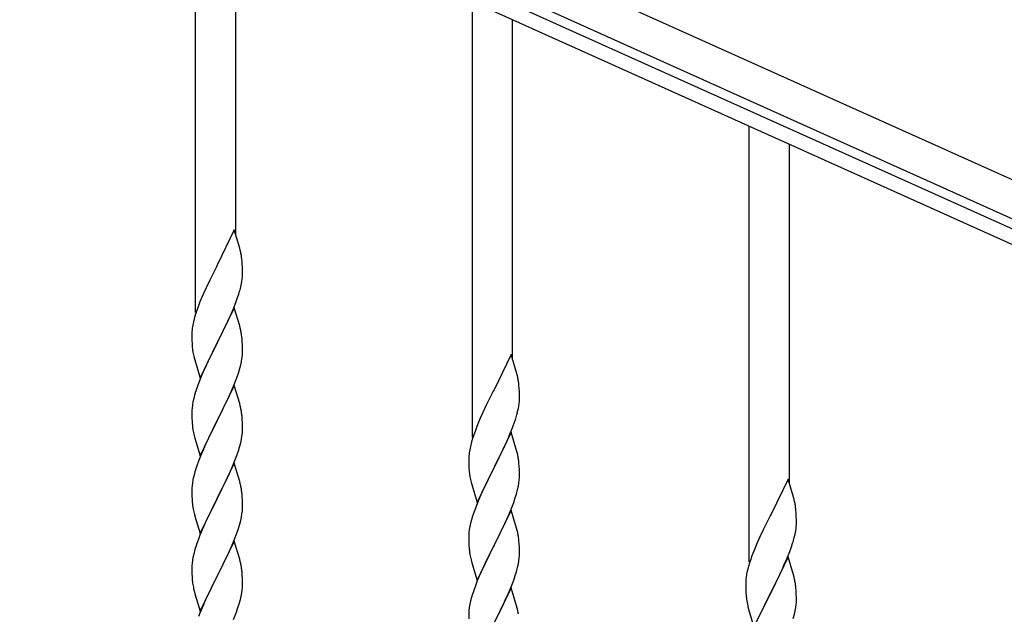
# Model space of a CAD drawing. Units: millimetres. Extents: x 250 to 8280, y 75 to 5795.
# Drawn here: x 4653 to 5069, y 1541 to 1793 of the extents above; entities that cross this region are included whole.
import ezdxf

# ---------------------------------------------------------------- set-up
doc = ezdxf.new("R2010")
doc.units = ezdxf.units.MM
doc.layers.add('YKK_A1', color=4, linetype='Continuous', lineweight=30)

msp = doc.modelspace()

# ---------------------------------------------------------------- linework, layer by layer
at = {"layer": 'YKK_A1', "linetype": 'Continuous', "ltscale": 0.5}
for p, q in [((4532.88, 1967.97), (5382.11, 1585.77)), ((4526.72, 1954.29), (5375.95, 1572.1)), ((5278.56, 1611.54), (4569.77, 1930.53)), ((5276.1, 1606.07), (4567.3, 1925.06))]:
    msp.add_line(p, q, dxfattribs=at)
at = {"layer": 'YKK_A1', "linetype": 'Continuous'}
for p, q in [((4727.46, 1668.89), (4727.46, 1852.98)), ((4744.46, 1701.81), (4744.46, 1845.33)), ((4844.46, 1616.24), (4844.46, 1800.33)), ((4861.46, 1649.15), (4861.46, 1792.67)), ((4961.46, 1563.58), (4961.46, 1747.67)), ((4978.46, 1596.5), (4978.46, 1740.02)), ((4743.86, 1703.83), (4736.64, 1688.97)), ((4746.13, 1696.19), (4743.86, 1703.83)), ((4746.38, 1695.23), (4746.13, 1696.19)), ((4746.59, 1694.29), (4746.38, 1695.23)), ((4736.64, 1688.97), (4736.3, 1688.3)), ((4747.25, 1689.43), (4747.14, 1690.84)), ((4747.31, 1688.18), (4747.25, 1689.43)), ((4736.3, 1688.3), (4733.47, 1682.66)), ((4747.35, 1686.45), (4747.31, 1688.18)), ((4747.34, 1684.51), (4747.36, 1685.31)), ((4747.36, 1685.31), (4747.35, 1686.45)), ((4733.47, 1682.66), (4731.91, 1679.38)), ((4746.78, 1680.57), (4747.04, 1681.94)), ((4747.04, 1681.94), (4747.23, 1683.25)), ((4730.81, 1676.91), (4729.34, 1673.39)), ((4731.91, 1679.38), (4730.81, 1676.91)), ((4745.25, 1675.23), (4745.74, 1676.73)), ((4746.44, 1679.16), (4746.78, 1680.57)), ((4729.34, 1673.39), (4728.56, 1671.36)), ((4743.33, 1670.18), (4744.53, 1673.22)), ((4744.53, 1673.22), (4745.25, 1675.23)), ((4727.53, 1668.35), (4727.1, 1666.88)), ((4743.86, 1670.97), (4736.64, 1656.1)), ((4742.25, 1667.67), (4743.33, 1670.18)), ((4746.13, 1663.32), (4743.86, 1670.97)), ((4726.61, 1664.97), (4726.32, 1663.59)), ((4727.1, 1666.88), (4726.61, 1664.97)), ((4740.03, 1662.88), (4741.14, 1665.22)), ((4741.14, 1665.22), (4742.25, 1667.67)), ((4725.97, 1660.98), (4725.92, 1660.17)), ((4725.92, 1660.17), (4725.92, 1659.77)), ((4726.32, 1663.59), (4726.1, 1662.26)), ((4738.52, 1659.82), (4740.03, 1662.88)), ((4746.38, 1662.36), (4746.13, 1663.32)), ((4746.59, 1661.43), (4746.38, 1662.36)), ((4725.92, 1659.77), (4725.94, 1657.91)), ((4725.94, 1657.91), (4725.97, 1656.9)), ((4725.97, 1656.9), (4726.01, 1655.96)), ((4726.01, 1655.96), (4726.11, 1654.52)), ((4729.41, 1641.25), (4736.64, 1656.1)), ((4736.47, 1655.77), (4733.69, 1650.24)), ((4736.64, 1656.1), (4736.47, 1655.77)), ((4736.64, 1656.1), (4736.81, 1656.43)), ((4736.81, 1656.43), (4738.52, 1659.82)), ((4747.25, 1656.56), (4747.14, 1657.97)), ((4747.31, 1655.31), (4747.25, 1656.56)), ((4726.11, 1654.52), (4726.26, 1653.2)), ((4726.26, 1653.2), (4726.41, 1652.21)), ((4747.28, 1650.81), (4747.34, 1651.64)), ((4747.35, 1653.59), (4747.31, 1655.31)), ((4747.34, 1651.64), (4747.36, 1652.44)), ((4747.36, 1652.44), (4747.35, 1653.59)), ((4726.9, 1649.85), (4727.15, 1648.89)), ((4727.15, 1648.89), (4729.41, 1641.25)), ((4732.36, 1647.47), (4731.91, 1646.51)), ((4733.69, 1650.24), (4732.36, 1647.47)), ((4746.56, 1646.77), (4746.87, 1648.16)), ((4746.87, 1648.16), (4747.11, 1649.52)), ((4747.11, 1649.52), (4747.28, 1650.81)), ((4860.86, 1651.18), (4853.64, 1636.32)), ((4863.13, 1643.53), (4860.86, 1651.18)), ((4731.91, 1646.51), (4730.16, 1642.54)), ((4744.9, 1641.36), (4745.59, 1643.36)), ((4745.59, 1643.36), (4746.04, 1644.84)), ((4746.04, 1644.84), (4746.56, 1646.77)), ((4863.38, 1642.58), (4863.13, 1643.53)), ((4729.14, 1640.01), (4728.56, 1638.49)), ((4730.16, 1642.54), (4729.14, 1640.01)), ((4743.53, 1637.81), (4744.9, 1641.36)), ((4863.59, 1641.64), (4863.38, 1642.58)), ((4727.53, 1635.49), (4727.1, 1634.02)), ((4743.86, 1638.09), (4736.64, 1623.24)), ((4741.14, 1632.36), (4742.69, 1635.8)), ((4742.69, 1635.8), (4743.53, 1637.81)), ((4746.13, 1630.45), (4743.86, 1638.09)), ((4853.3, 1635.65), (4850.47, 1630.01)), ((4853.64, 1636.32), (4853.3, 1635.65)), ((4864.25, 1636.77), (4864.14, 1638.18)), ((4864.31, 1635.53), (4864.25, 1636.77)), ((4864.35, 1633.8), (4864.31, 1635.53)), ((4726.4, 1631.18), (4726.16, 1629.83)), ((4726.72, 1632.58), (4726.4, 1631.18)), ((4727.1, 1634.02), (4726.72, 1632.58)), ((4740.03, 1630.01), (4741.14, 1632.36)), ((4864.34, 1631.85), (4864.36, 1632.65)), ((4864.36, 1632.65), (4864.35, 1633.8)), ((4725.94, 1627.7), (4725.92, 1626.9)), ((4725.92, 1626.9), (4725.94, 1625.04)), ((4726, 1628.53), (4725.94, 1627.7)), ((4726.16, 1629.83), (4726, 1628.53)), ((4736.81, 1623.57), (4738.52, 1626.95)), ((4738.52, 1626.95), (4740.03, 1630.01)), ((4746.38, 1629.49), (4746.13, 1630.45)), ((4746.59, 1628.55), (4746.38, 1629.49)), ((4848.91, 1626.72), (4847.81, 1624.26)), ((4850.47, 1630.01), (4848.91, 1626.72)), ((4863.44, 1626.5), (4863.78, 1627.92)), ((4863.78, 1627.92), (4864.04, 1629.28)), ((4864.04, 1629.28), (4864.23, 1630.6)), ((4725.94, 1625.04), (4725.97, 1624.03)), ((4725.97, 1624.03), (4726.01, 1623.09)), ((4726.01, 1623.09), (4726.09, 1621.93)), ((4729.41, 1608.38), (4736.64, 1623.24)), ((4736.3, 1622.56), (4733.47, 1616.92)), ((4736.64, 1623.24), (4736.3, 1622.56)), ((4736.64, 1623.24), (4736.81, 1623.57)), ((4747.25, 1623.69), (4747.14, 1625.1)), ((4747.31, 1622.44), (4747.25, 1623.69)), ((4747.35, 1620.72), (4747.31, 1622.44)), ((4847.81, 1624.26), (4846.34, 1620.73)), ((4861.53, 1620.56), (4862.25, 1622.58)), ((4862.25, 1622.58), (4862.74, 1624.07)), ((4726.26, 1620.33), (4726.41, 1619.35)), ((4747.28, 1617.94), (4747.34, 1618.77)), ((4747.34, 1618.77), (4747.36, 1619.57)), ((4747.36, 1619.57), (4747.35, 1620.72)), ((4846.34, 1620.73), (4845.56, 1618.7)), ((4860.86, 1618.31), (4853.64, 1603.45)), ((4860.33, 1617.52), (4861.53, 1620.56)), ((4863.13, 1610.67), (4860.86, 1618.31)), ((4726.9, 1616.98), (4727.21, 1615.78)), ((4727.21, 1615.78), (4729.41, 1608.38)), ((4732.14, 1614.12), (4730.81, 1611.18)), ((4733.47, 1616.92), (4732.14, 1614.12)), ((4746.56, 1613.9), (4746.87, 1615.29)), ((4746.87, 1615.29), (4747.11, 1616.65)), ((4747.11, 1616.65), (4747.28, 1617.94)), ((4844.1, 1614.23), (4843.61, 1612.32)), ((4844.53, 1615.7), (4844.1, 1614.23)), ((4858.14, 1612.57), (4859.25, 1615.01)), ((4859.25, 1615.01), (4860.33, 1617.52)), ((4730.81, 1611.18), (4729.54, 1608.16)), ((4744.9, 1608.49), (4745.59, 1610.49)), ((4745.59, 1610.49), (4746.04, 1611.97)), ((4746.04, 1611.97), (4746.56, 1613.9)), ((4843.32, 1610.93), (4843.1, 1609.6)), ((4843.61, 1612.32), (4843.32, 1610.93)), ((4855.52, 1607.17), (4857.03, 1610.22)), ((4857.03, 1610.22), (4858.14, 1612.57)), ((4863.38, 1609.71), (4863.13, 1610.67)), ((4728.75, 1606.13), (4728.02, 1604.11)), ((4729.54, 1608.16), (4728.75, 1606.13)), ((4743.53, 1604.95), (4744.9, 1608.49)), ((4842.97, 1608.33), (4842.92, 1607.51)), ((4842.92, 1607.51), (4842.92, 1607.11)), ((4842.92, 1607.11), (4842.94, 1605.25)), ((4853.81, 1603.78), (4855.52, 1607.17)), ((4863.59, 1608.77), (4863.38, 1609.71)), ((4727.24, 1601.63), (4726.72, 1599.71)), ((4728.02, 1604.11), (4727.24, 1601.63)), ((4743.86, 1605.23), (4736.64, 1590.37)), ((4741.36, 1599.97), (4742.69, 1602.93)), ((4742.69, 1602.93), (4743.53, 1604.95)), ((4746.13, 1597.58), (4743.86, 1605.23)), ((4842.94, 1605.25), (4842.97, 1604.24)), ((4842.97, 1604.24), (4843.01, 1603.3)), ((4843.01, 1603.3), (4843.11, 1601.86)), ((4843.11, 1601.86), (4843.26, 1600.55)), ((4846.41, 1588.59), (4853.64, 1603.45)), ((4853.47, 1603.12), (4850.69, 1597.59)), ((4853.64, 1603.45), (4853.47, 1603.12)), ((4853.64, 1603.45), (4853.81, 1603.78)), ((4864.25, 1603.9), (4864.14, 1605.32)), ((4864.31, 1602.66), (4864.25, 1603.9)), ((4864.35, 1600.93), (4864.31, 1602.66)), ((4726.4, 1598.31), (4726.16, 1596.96)), ((4726.72, 1599.71), (4726.4, 1598.31)), ((4739.59, 1596.24), (4740.69, 1598.54)), ((4740.69, 1598.54), (4741.36, 1599.97)), ((4746.38, 1596.63), (4746.13, 1597.58)), ((4843.26, 1600.55), (4843.41, 1599.56)), ((4850.69, 1597.59), (4849.36, 1594.81)), ((4864.11, 1596.86), (4864.28, 1598.16)), ((4864.28, 1598.16), (4864.34, 1598.99)), ((4864.34, 1598.99), (4864.36, 1599.79)), ((4864.36, 1599.79), (4864.35, 1600.93)), ((4977.86, 1598.52), (4970.64, 1583.66)), ((4980.13, 1590.88), (4977.86, 1598.52)), ((4725.94, 1594.83), (4725.92, 1594.03)), ((4725.92, 1594.03), (4725.94, 1592.17)), ((4726, 1595.66), (4725.94, 1594.83)), ((4726.16, 1596.96), (4726, 1595.66)), ((4736.81, 1590.7), (4739.59, 1596.24)), ((4746.59, 1595.69), (4746.38, 1596.63)), ((4843.9, 1597.19), (4844.15, 1596.24)), ((4844.15, 1596.24), (4846.41, 1588.59)), ((4848.91, 1593.85), (4847.16, 1589.89)), ((4849.36, 1594.81), (4848.91, 1593.85)), ((4863.04, 1592.19), (4863.56, 1594.11)), ((4863.56, 1594.11), (4863.87, 1595.51)), ((4863.87, 1595.51), (4864.11, 1596.86)), ((4725.94, 1592.17), (4725.97, 1591.16)), ((4725.97, 1591.16), (4726.01, 1590.22)), ((4726.01, 1590.22), (4726.09, 1589.06)), ((4729.41, 1575.51), (4736.64, 1590.37)), ((4736.47, 1590.04), (4733.47, 1584.05)), ((4736.64, 1590.37), (4736.47, 1590.04)), ((4736.64, 1590.37), (4736.81, 1590.7)), ((4747.25, 1590.82), (4747.14, 1592.23)), ((4747.31, 1589.58), (4747.25, 1590.82)), ((4747.35, 1587.85), (4747.31, 1589.58)), ((4847.16, 1589.89), (4846.14, 1587.36)), ((4861.9, 1588.7), (4862.59, 1590.71)), ((4862.59, 1590.71), (4863.04, 1592.19)), ((4980.38, 1589.92), (4980.13, 1590.88)), ((4980.59, 1588.98), (4980.38, 1589.92)), ((4726.26, 1587.47), (4726.41, 1586.48)), ((4747.11, 1583.78), (4747.28, 1585.07)), ((4747.28, 1585.07), (4747.34, 1585.9)), ((4747.34, 1585.9), (4747.36, 1586.7)), ((4747.36, 1586.7), (4747.35, 1587.85)), ((4846.14, 1587.36), (4845.56, 1585.84)), ((4860.86, 1585.44), (4853.64, 1570.58)), ((4859.69, 1583.14), (4860.53, 1585.16)), ((4860.53, 1585.16), (4861.9, 1588.7)), ((4863.13, 1577.79), (4860.86, 1585.44)), ((4981.25, 1584.12), (4981.14, 1585.53)), ((4726.9, 1584.11), (4727.15, 1583.16)), ((4727.15, 1583.16), (4727.21, 1582.91)), ((4727.21, 1582.91), (4729.41, 1575.51)), ((4732.14, 1581.25), (4730.81, 1578.31)), ((4733.47, 1584.05), (4732.14, 1581.25)), ((4746.04, 1579.1), (4746.56, 1581.03)), ((4746.56, 1581.03), (4746.87, 1582.43)), ((4746.87, 1582.43), (4747.11, 1583.78)), ((4844.1, 1581.36), (4843.72, 1579.92)), ((4844.53, 1582.83), (4844.1, 1581.36)), ((4858.14, 1579.7), (4859.69, 1583.14)), ((4970.3, 1582.99), (4967.47, 1577.35)), ((4970.64, 1583.66), (4970.3, 1582.99)), ((4981.31, 1582.87), (4981.25, 1584.12)), ((4981.35, 1581.14), (4981.31, 1582.87)), ((4981.36, 1580), (4981.35, 1581.14)), ((4730.81, 1578.31), (4729.34, 1574.78)), ((4744.9, 1575.62), (4745.59, 1577.63)), ((4745.59, 1577.63), (4746.04, 1579.1)), ((4843.16, 1577.17), (4843, 1575.88)), ((4843.4, 1578.52), (4843.16, 1577.17)), ((4843.72, 1579.92), (4843.4, 1578.52)), ((4855.52, 1574.3), (4857.03, 1577.35)), ((4857.03, 1577.35), (4858.14, 1579.7)), ((4863.38, 1576.84), (4863.13, 1577.79)), ((4863.59, 1575.9), (4863.38, 1576.84)), ((4967.47, 1577.35), (4965.91, 1574.07)), ((4981.04, 1576.63), (4981.23, 1577.94)), ((4981.34, 1579.2), (4981.36, 1580)), ((4729.34, 1574.78), (4728.56, 1572.75)), ((4742.69, 1570.06), (4743.94, 1573.09)), ((4743.94, 1573.09), (4744.9, 1575.62)), ((4842.94, 1575.05), (4842.92, 1574.25)), ((4842.92, 1574.25), (4842.94, 1572.39)), ((4843, 1575.88), (4842.94, 1575.05)), ((4853.81, 1570.91), (4855.52, 1574.3)), ((4965.91, 1574.07), (4964.81, 1571.6)), ((4980.44, 1573.85), (4980.78, 1575.26)), ((4980.78, 1575.26), (4981.04, 1576.63)), ((4727.24, 1568.76), (4726.72, 1566.84)), ((4727.53, 1569.75), (4727.24, 1568.76)), ((4743.86, 1572.35), (4736.64, 1557.5)), ((4741.36, 1567.1), (4742.69, 1570.06)), ((4746.13, 1564.71), (4743.86, 1572.35)), ((4842.94, 1572.39), (4842.97, 1571.38)), ((4842.97, 1571.38), (4843.01, 1570.44)), ((4843.01, 1570.44), (4843.09, 1569.27)), ((4846.41, 1555.72), (4853.64, 1570.58)), ((4853.3, 1569.91), (4850.47, 1564.27)), ((4853.64, 1570.58), (4853.3, 1569.91)), ((4853.64, 1570.58), (4853.81, 1570.91)), ((4864.25, 1571.03), (4864.14, 1572.44)), ((4864.31, 1569.79), (4864.25, 1571.03)), ((4864.35, 1568.06), (4864.31, 1569.79)), ((4964.81, 1571.6), (4963.34, 1568.08)), ((4978.53, 1567.91), (4979.25, 1569.92)), ((4979.25, 1569.92), (4979.74, 1571.42)), ((4726.4, 1565.44), (4726.16, 1564.09)), ((4726.72, 1566.84), (4726.4, 1565.44)), ((4736.81, 1557.83), (4741.36, 1567.1)), ((4746.38, 1563.76), (4746.13, 1564.71)), ((4843.26, 1567.68), (4843.41, 1566.69)), ((4843.9, 1564.33), (4844.21, 1563.13)), ((4850.47, 1564.27), (4849.14, 1561.47)), ((4864.11, 1563.99), (4864.28, 1565.29)), ((4864.28, 1565.29), (4864.34, 1566.12)), ((4864.34, 1566.12), (4864.36, 1566.92)), ((4864.36, 1566.92), (4864.35, 1568.06)), ((4963.34, 1568.08), (4962.56, 1566.05)), ((4977.86, 1565.66), (4970.64, 1550.79)), ((4976.25, 1562.36), (4977.33, 1564.87)), ((4977.33, 1564.87), (4978.53, 1567.91)), ((4980.13, 1558.01), (4977.86, 1565.66)), ((4725.94, 1561.96), (4725.92, 1561.17)), ((4725.92, 1561.17), (4725.94, 1559.3)), ((4726, 1562.79), (4725.94, 1561.96)), ((4726.16, 1564.09), (4726, 1562.79)), ((4746.59, 1562.82), (4746.38, 1563.76)), ((4844.21, 1563.13), (4846.41, 1555.72)), ((4849.14, 1561.47), (4847.81, 1558.52)), ((4863.04, 1559.32), (4863.56, 1561.24)), ((4863.56, 1561.24), (4863.87, 1562.64)), ((4863.87, 1562.64), (4864.11, 1563.99)), ((4961.1, 1561.57), (4960.61, 1559.66)), ((4961.53, 1563.04), (4961.1, 1561.57)), ((4975.14, 1559.91), (4976.25, 1562.36)), ((4725.94, 1559.3), (4725.97, 1558.29)), ((4725.97, 1558.29), (4726.01, 1557.35)), ((4726.01, 1557.35), (4726.09, 1556.19)), ((4729.41, 1542.64), (4736.64, 1557.5)), ((4736.47, 1557.17), (4734.75, 1553.78)), ((4736.64, 1557.5), (4736.47, 1557.17)), ((4736.64, 1557.5), (4736.81, 1557.83)), ((4747.25, 1557.95), (4747.14, 1559.37)), ((4747.31, 1556.71), (4747.25, 1557.95)), ((4747.35, 1554.98), (4747.31, 1556.71)), ((4847.81, 1558.52), (4846.54, 1555.5)), ((4861.9, 1555.83), (4862.59, 1557.84)), ((4862.59, 1557.84), (4863.04, 1559.32)), ((4960.32, 1558.28), (4960.1, 1556.95)), ((4960.61, 1559.66), (4960.32, 1558.28)), ((4972.52, 1554.51), (4974.03, 1557.57)), ((4974.03, 1557.57), (4975.14, 1559.91)), ((4980.38, 1557.05), (4980.13, 1558.01)), ((4980.59, 1556.12), (4980.38, 1557.05)), ((4726.68, 1552.18), (4726.9, 1551.24)), ((4734.75, 1553.78), (4732.58, 1549.34)), ((4747.04, 1550.47), (4747.23, 1551.78)), ((4747.34, 1553.04), (4747.36, 1553.84)), ((4747.36, 1553.84), (4747.35, 1554.98)), ((4845.75, 1553.47), (4845.02, 1551.46)), ((4846.54, 1555.5), (4845.75, 1553.47)), ((4860.86, 1552.57), (4853.64, 1537.71)), ((4859.69, 1550.28), (4860.53, 1552.29)), ((4860.53, 1552.29), (4861.9, 1555.83)), ((4863.13, 1544.93), (4860.86, 1552.57)), ((4959.97, 1555.67), (4959.92, 1554.86)), ((4959.92, 1554.86), (4959.92, 1554.46)), ((4959.92, 1554.46), (4959.94, 1552.6)), ((4959.94, 1552.6), (4959.97, 1551.59)), ((4970.81, 1551.12), (4972.52, 1554.51)), ((4981.25, 1551.25), (4981.14, 1552.66)), ((4726.9, 1551.24), (4727.21, 1550.04)), ((4727.21, 1550.04), (4729.41, 1542.64)), ((4732.58, 1549.34), (4731.47, 1546.93)), ((4745.9, 1545.75), (4746.44, 1547.69)), ((4746.44, 1547.69), (4746.78, 1549.1)), ((4746.78, 1549.1), (4747.04, 1550.47)), ((4844.24, 1548.98), (4843.72, 1547.05)), ((4845.02, 1551.46), (4844.24, 1548.98)), ((4858.36, 1547.32), (4859.69, 1550.28)), ((4959.97, 1551.59), (4960.01, 1550.65)), ((4960.01, 1550.65), (4960.11, 1549.21)), ((4960.11, 1549.21), (4960.26, 1547.89)), ((4960.26, 1547.89), (4960.41, 1546.9)), ((4963.41, 1535.94), (4970.64, 1550.79)), ((4970.47, 1550.46), (4967.69, 1544.93)), ((4970.64, 1550.79), (4970.47, 1550.46)), ((4970.64, 1550.79), (4970.81, 1551.12)), ((4981.31, 1550), (4981.25, 1551.25)), ((4981.35, 1548.28), (4981.31, 1550)), ((4981.36, 1547.13), (4981.35, 1548.28)), ((4730.81, 1545.44), (4729.34, 1541.91)), ((4731.47, 1546.93), (4730.81, 1545.44)), ((4744.72, 1542.25), (4745.42, 1544.26)), ((4745.42, 1544.26), (4745.9, 1545.75)), ((4843.16, 1544.3), (4843, 1543.01)), ((4843.4, 1545.65), (4843.16, 1544.3)), ((4843.72, 1547.05), (4843.4, 1545.65)), ((4853.81, 1538.05), (4856.59, 1543.58)), ((4856.59, 1543.58), (4857.69, 1545.88)), ((4857.69, 1545.88), (4858.36, 1547.32)), ((4863.38, 1543.97), (4863.13, 1544.93)), ((4863.59, 1543.03), (4863.38, 1543.97)), ((4960.9, 1544.54), (4961.15, 1543.58)), ((4961.15, 1543.58), (4963.41, 1535.94)), ((4967.69, 1544.93), (4966.36, 1542.16)), ((4980.87, 1542.85), (4981.11, 1544.21)), ((4981.11, 1544.21), (4981.28, 1545.5)), ((4981.28, 1545.5), (4981.34, 1546.33)), ((4981.34, 1546.33), (4981.36, 1547.13)), ((4729.34, 1541.91), (4728.75, 1540.39)), ((4743.53, 1539.21), (4744.72, 1542.25)), ((4842.94, 1542.18), (4842.92, 1541.38)), ((4842.92, 1541.38), (4842.94, 1539.52)), ((4843, 1543.01), (4842.94, 1542.18)), ((4966.36, 1542.16), (4965.91, 1541.2)), ((4980.04, 1539.53), (4980.56, 1541.46)), ((4980.56, 1541.46), (4980.87, 1542.85))]:
    msp.add_line(p, q, dxfattribs=at)
for centre, radius, start, end in [((4705.13, 1685.59), 42.37, 9.5672, 11.859), ((4702.28, 1685.98), 45.12, 6.176, 8.4678), ((4715.91, 1686.51), 31.49, 354.0716, 356.3633), ((4685.35, 1695.44), 63.23, 342.7842, 345.076), ((4803.17, 1644.11), 79.42, 159.9344, 162.2261), ((4757.9, 1658.37), 32.04, 173.0323, 175.3241), ((4705, 1652.72), 42.49, 9.5359, 11.8277), ((4702.4, 1653.12), 45, 6.1963, 8.4881), ((4785.77, 1663.28), 60.39, 190.5595, 192.8513), ((4822.13, 1632.93), 42.37, 9.5672, 11.859), ((4819.28, 1633.33), 45.12, 6.176, 8.4678), ((4803.17, 1611.24), 79.42, 159.9344, 162.2261), ((4832.91, 1633.85), 31.49, 354.0716, 356.3633), ((4705.13, 1619.85), 42.37, 9.5672, 11.859), ((4702.28, 1620.24), 45.12, 6.176, 8.4678), ((4802.35, 1642.79), 63.23, 342.7842, 345.076), ((4766.05, 1625.38), 40.1, 184.9379, 187.2297), ((4785.77, 1630.41), 60.39, 190.5595, 192.8513), ((4920.17, 1591.45), 79.42, 159.9344, 162.2261), ((4874.9, 1605.72), 32.04, 173.0323, 175.3241), ((4822, 1600.06), 42.49, 9.5359, 11.8277), ((4819.4, 1600.46), 45, 6.1963, 8.4881), ((4902.77, 1610.62), 60.39, 190.5595, 192.8513), ((4705.13, 1586.98), 42.37, 9.5672, 11.859), ((4702.28, 1587.38), 45.12, 6.176, 8.4678), ((4765.92, 1592.51), 39.98, 184.9569, 187.2487), ((4785.77, 1597.54), 60.39, 190.5595, 192.8513), ((4920.17, 1558.59), 79.42, 159.9344, 162.2261), ((4939.13, 1580.28), 42.37, 9.5672, 11.859), ((4936.28, 1580.67), 45.12, 6.176, 8.4678), ((4949.91, 1581.19), 31.49, 354.0716, 356.3633), ((4803.17, 1545.5), 79.42, 159.9344, 162.2261), ((4822.13, 1567.19), 42.37, 9.5672, 11.859), ((4819.28, 1567.59), 45.12, 6.176, 8.4678), ((4919.35, 1590.13), 63.23, 342.7842, 345.076), ((4883.05, 1572.72), 40.1, 184.9379, 187.2297), ((4902.77, 1577.76), 60.39, 190.5595, 192.8513), ((5037.17, 1538.8), 79.42, 159.9344, 162.2261), ((4705.13, 1554.11), 42.37, 9.5672, 11.859), ((4702.4, 1554.51), 45, 6.1963, 8.4881), ((4765.92, 1559.64), 39.98, 184.9569, 187.2487), ((4991.9, 1553.06), 32.04, 173.0323, 175.3241), ((4939, 1547.41), 42.49, 9.5359, 11.8277), ((4786.84, 1563.89), 61.29, 188.7199, 191.0117), ((4715.91, 1555.04), 31.49, 354.0716, 356.3633), ((4936.4, 1547.81), 45, 6.1963, 8.4881), ((5019.77, 1557.97), 60.39, 190.5595, 192.8513), ((4822.13, 1534.33), 42.37, 9.5672, 11.859)]:
    msp.add_arc(centre, radius, start, end, dxfattribs=at)

doc.saveas('drawing.dxf')
